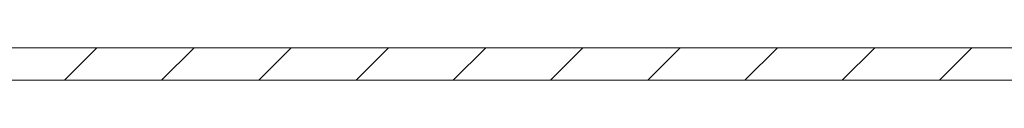
# Model space of a CAD drawing. Units: millimetres. Extents: x -1683 to 1866, y -1800 to 3665.
# Drawn here: x -772 to -727, y 0 to 2 of the extents above; entities that cross this region are included whole.
import ezdxf

# ---------------------------------------------------------------- set-up
doc = ezdxf.new("R2010")
doc.units = ezdxf.units.MM

msp = doc.modelspace()

# ---------------------------------------------------------------- linework, layer by layer
at = {"color": 7, "linetype": 'Continuous', "lineweight": 15}
for p, q in [((-791.688, 1.5), (-572.188, 1.5)), ((-791.688, 0), (-572.188, 0))]:
    msp.add_line(p, q, dxfattribs=at)
at = {"color": 7, "linetype": 'Continuous', "lineweight": 0}
for p, q in [((-770.237, 0), (-768.737, 1.5)), ((-765.746, 0), (-764.246, 1.5)), ((-761.256, 0), (-759.756, 1.5)), ((-756.766, 0), (-755.266, 1.5)), ((-752.276, 0), (-750.776, 1.5)), ((-747.786, 0), (-746.286, 1.5)), ((-743.296, 0), (-741.796, 1.5)), ((-738.806, 0), (-737.306, 1.5)), ((-734.316, 0), (-732.816, 1.5)), ((-729.825, 0), (-728.325, 1.5))]:
    msp.add_line(p, q, dxfattribs=at)

doc.saveas('drawing.dxf')
